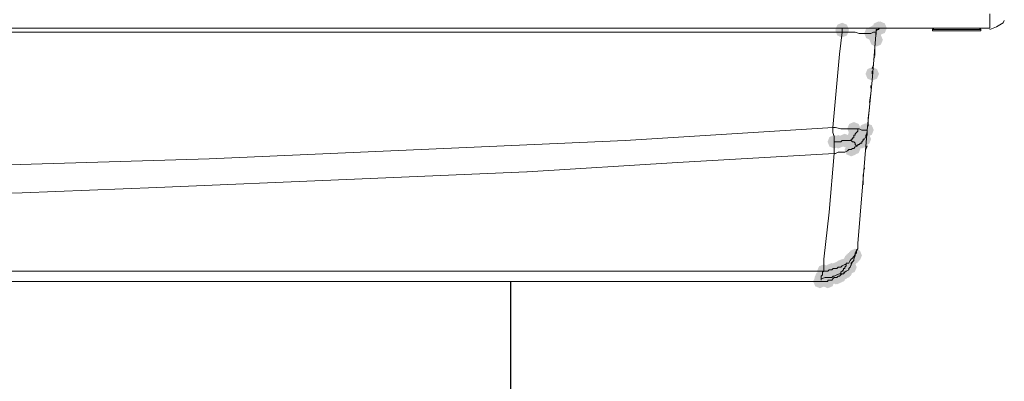
# Model space of a CAD drawing. Units: inches. Extents: x 2446 to 7345, y 1566 to 3492.
# Drawn here: x 2755 to 2885, y 2370 to 2418 of the extents above; entities that cross this region are included whole.
import ezdxf

# ---------------------------------------------------------------- set-up
doc = ezdxf.new("R2010")
doc.units = ezdxf.units.IN
doc.header["$MEASUREMENT"] = 0

msp = doc.modelspace()

# ---------------------------------------------------------------- hatches: boundary and pattern name
h = msp.add_hatch(color=0)
h.dxf.hatch_style = 2
h.paths.add_polyline_path([(2864.01, 2415.83), (2863.38, 2416.09), (2863.12, 2416.72), (2863.38, 2417.34), (2864.01, 2417.61), (2864.64, 2417.34), (2864.9, 2416.72), (2864.64, 2416.09)])
h = msp.add_hatch(color=0)
h.dxf.hatch_style = 2
h.paths.add_polyline_path([(2864.01, 2415.66), (2863.38, 2415.92), (2863.12, 2416.54), (2863.38, 2417.17), (2864.01, 2417.43), (2864.64, 2417.17), (2864.9, 2416.54), (2864.64, 2415.92)])
h = msp.add_hatch(color=0)
h.dxf.hatch_style = 2
h.paths.add_polyline_path([(2867.81, 2415.31), (2867.18, 2415.57), (2866.92, 2416.2), (2867.18, 2416.83), (2867.81, 2417.09), (2868.43, 2416.83), (2868.69, 2416.2), (2868.43, 2415.57)])
h = msp.add_hatch(color=0)
h.dxf.hatch_style = 2
h.paths.add_polyline_path([(2868.32, 2415.48), (2867.7, 2415.75), (2867.44, 2416.37), (2867.7, 2417), (2868.32, 2417.26), (2868.95, 2417), (2869.21, 2416.37), (2868.95, 2415.75)])
h = msp.add_hatch(color=0)
h.dxf.hatch_style = 2
h.paths.add_polyline_path([(2868.5, 2415.66), (2867.87, 2415.92), (2867.61, 2416.54), (2867.87, 2417.17), (2868.5, 2417.43), (2869.12, 2417.17), (2869.38, 2416.54), (2869.12, 2415.92)])
h = msp.add_hatch(color=0)
h.dxf.hatch_style = 2
h.paths.add_polyline_path([(2868.5, 2415.66), (2867.87, 2415.92), (2867.61, 2416.54), (2867.87, 2417.17), (2868.5, 2417.43), (2869.12, 2417.17), (2869.38, 2416.54), (2869.12, 2415.92)])
h = msp.add_hatch(color=0)
h.dxf.hatch_style = 2
h.paths.add_polyline_path([(2868.5, 2415.66), (2867.87, 2415.92), (2867.61, 2416.54), (2867.87, 2417.17), (2868.5, 2417.43), (2869.12, 2417.17), (2869.38, 2416.54), (2869.12, 2415.92)])
h = msp.add_hatch(color=0)
h.dxf.hatch_style = 2
h.paths.add_polyline_path([(2868.5, 2415.66), (2867.87, 2415.92), (2867.61, 2416.54), (2867.87, 2417.17), (2868.5, 2417.43), (2869.12, 2417.17), (2869.38, 2416.54), (2869.12, 2415.92)])
h = msp.add_hatch(color=0)
h.dxf.hatch_style = 2
h.paths.add_polyline_path([(2868.5, 2415.66), (2867.87, 2415.92), (2867.61, 2416.54), (2867.87, 2417.17), (2868.5, 2417.43), (2869.12, 2417.17), (2869.38, 2416.54), (2869.12, 2415.92)])
h = msp.add_hatch(color=0)
h.dxf.hatch_style = 2
h.paths.add_polyline_path([(2868.5, 2415.66), (2867.87, 2415.92), (2867.61, 2416.54), (2867.87, 2417.17), (2868.5, 2417.43), (2869.12, 2417.17), (2869.38, 2416.54), (2869.12, 2415.92)])
h = msp.add_hatch(color=0)
h.dxf.hatch_style = 2
h.paths.add_polyline_path([(2868.84, 2416), (2868.21, 2416.26), (2867.95, 2416.89), (2868.21, 2417.52), (2868.84, 2417.78), (2869.47, 2417.52), (2869.73, 2416.89), (2869.47, 2416.26)])
h = msp.add_hatch(color=0)
h.dxf.hatch_style = 2
h.paths.add_polyline_path([(2869.01, 2416), (2868.39, 2416.26), (2868.12, 2416.89), (2868.39, 2417.52), (2869.01, 2417.78), (2869.64, 2417.52), (2869.9, 2416.89), (2869.64, 2416.26)])
h = msp.add_hatch(color=0)
h.dxf.hatch_style = 2
h.paths.add_polyline_path([(2868.5, 2414.45), (2867.87, 2414.71), (2867.61, 2415.34), (2867.87, 2415.96), (2868.5, 2416.23), (2869.12, 2415.96), (2869.38, 2415.34), (2869.12, 2414.71)])
h = msp.add_hatch(color=0)
h.dxf.hatch_style = 2
h.paths.add_polyline_path([(2867.98, 2409.96), (2867.35, 2410.22), (2867.09, 2410.85), (2867.35, 2411.48), (2867.98, 2411.74), (2868.61, 2411.48), (2868.87, 2410.85), (2868.61, 2410.22)])
h = msp.add_hatch(color=0)
h.dxf.hatch_style = 2
h.paths.add_polyline_path([(2865.56, 2402.71), (2864.94, 2402.98), (2864.68, 2403.6), (2864.94, 2404.23), (2865.56, 2404.49), (2866.19, 2404.23), (2866.45, 2403.6), (2866.19, 2402.98)])
h = msp.add_hatch(color=0)
h.dxf.hatch_style = 2
h.paths.add_polyline_path([(2865.91, 2402.2), (2865.28, 2402.46), (2865.02, 2403.09), (2865.28, 2403.72), (2865.91, 2403.98), (2866.53, 2403.72), (2866.8, 2403.09), (2866.53, 2402.46)])
h = msp.add_hatch(color=0)
h.dxf.hatch_style = 2
h.paths.add_polyline_path([(2867.12, 2402.54), (2866.49, 2402.8), (2866.23, 2403.43), (2866.49, 2404.06), (2867.12, 2404.32), (2867.74, 2404.06), (2868, 2403.43), (2867.74, 2402.8)])
h = msp.add_hatch(color=0)
h.dxf.hatch_style = 2
h.paths.add_polyline_path([(2867.29, 2402.54), (2866.66, 2402.8), (2866.4, 2403.43), (2866.66, 2404.06), (2867.29, 2404.32), (2867.92, 2404.06), (2868.18, 2403.43), (2867.92, 2402.8)])
h = msp.add_hatch(color=0)
h.dxf.hatch_style = 2
h.paths.add_polyline_path([(2862.97, 2400.99), (2862.34, 2401.25), (2862.08, 2401.88), (2862.34, 2402.51), (2862.97, 2402.77), (2863.6, 2402.51), (2863.86, 2401.88), (2863.6, 2401.25)])
h = msp.add_hatch(color=0)
h.dxf.hatch_style = 2
h.paths.add_polyline_path([(2863.49, 2400.99), (2862.86, 2401.25), (2862.6, 2401.88), (2862.86, 2402.51), (2863.49, 2402.77), (2864.12, 2402.51), (2864.38, 2401.88), (2864.12, 2401.25)])
h = msp.add_hatch(color=0)
h.dxf.hatch_style = 2
h.paths.add_polyline_path([(2864.36, 2401.16), (2863.73, 2401.42), (2863.47, 2402.05), (2863.73, 2402.68), (2864.36, 2402.94), (2864.98, 2402.68), (2865.24, 2402.05), (2864.98, 2401.42)])
h = msp.add_hatch(color=0)
h.dxf.hatch_style = 2
h.paths.add_polyline_path([(2865.22, 2401.16), (2864.59, 2401.42), (2864.33, 2402.05), (2864.59, 2402.68), (2865.22, 2402.94), (2865.84, 2402.68), (2866.11, 2402.05), (2865.84, 2401.42)])
h = msp.add_hatch(color=0)
h.dxf.hatch_style = 2
h.paths.add_polyline_path([(2865.56, 2401.68), (2864.94, 2401.94), (2864.68, 2402.57), (2864.94, 2403.2), (2865.56, 2403.46), (2866.19, 2403.2), (2866.45, 2402.57), (2866.19, 2401.94)])
h = msp.add_hatch(color=0)
h.dxf.hatch_style = 2
h.paths.add_polyline_path([(2865.56, 2400.99), (2864.94, 2401.25), (2864.68, 2401.88), (2864.94, 2402.51), (2865.56, 2402.77), (2866.19, 2402.51), (2866.45, 2401.88), (2866.19, 2401.25)])
h = msp.add_hatch(color=0)
h.dxf.hatch_style = 2
h.paths.add_polyline_path([(2866.6, 2400.99), (2865.97, 2401.25), (2865.71, 2401.88), (2865.97, 2402.51), (2866.6, 2402.77), (2867.22, 2402.51), (2867.49, 2401.88), (2867.22, 2401.25)])
h = msp.add_hatch(color=0)
h.dxf.hatch_style = 2
h.paths.add_polyline_path([(2866.94, 2401.34), (2866.32, 2401.6), (2866.06, 2402.23), (2866.32, 2402.85), (2866.94, 2403.12), (2867.57, 2402.85), (2867.83, 2402.23), (2867.57, 2401.6)])
h = msp.add_hatch(color=0)
h.dxf.hatch_style = 2
h.paths.add_polyline_path([(2865.22, 2399.95), (2864.59, 2400.21), (2864.33, 2400.84), (2864.59, 2401.47), (2865.22, 2401.73), (2865.84, 2401.47), (2866.11, 2400.84), (2865.84, 2400.21)])
h = msp.add_hatch(color=0)
h.dxf.hatch_style = 2
h.paths.add_polyline_path([(2865.56, 2400.13), (2864.94, 2400.39), (2864.68, 2401.01), (2864.94, 2401.64), (2865.56, 2401.9), (2866.19, 2401.64), (2866.45, 2401.01), (2866.19, 2400.39)])
h = msp.add_hatch(color=0)
h.dxf.hatch_style = 2
h.paths.add_polyline_path([(2865.74, 2400.64), (2865.11, 2400.91), (2864.85, 2401.53), (2865.11, 2402.16), (2865.74, 2402.42), (2866.36, 2402.16), (2866.62, 2401.53), (2866.36, 2400.91)])
h = msp.add_hatch(color=0)
h.dxf.hatch_style = 2
h.paths.add_polyline_path([(2865.05, 2385.29), (2864.42, 2385.55), (2864.16, 2386.18), (2864.42, 2386.81), (2865.05, 2387.07), (2865.67, 2386.81), (2865.93, 2386.18), (2865.67, 2385.55)])
h = msp.add_hatch(color=0)
h.dxf.hatch_style = 2
h.paths.add_polyline_path([(2865.05, 2385.29), (2864.42, 2385.55), (2864.16, 2386.18), (2864.42, 2386.81), (2865.05, 2387.07), (2865.67, 2386.81), (2865.93, 2386.18), (2865.67, 2385.55)])
h = msp.add_hatch(color=0)
h.dxf.hatch_style = 2
h.paths.add_polyline_path([(2865.22, 2385.46), (2864.59, 2385.72), (2864.33, 2386.35), (2864.59, 2386.98), (2865.22, 2387.24), (2865.84, 2386.98), (2866.11, 2386.35), (2865.84, 2385.72)])
h = msp.add_hatch(color=0)
h.dxf.hatch_style = 2
h.paths.add_polyline_path([(2865.39, 2385.63), (2864.76, 2385.89), (2864.5, 2386.52), (2864.76, 2387.15), (2865.39, 2387.41), (2866.02, 2387.15), (2866.28, 2386.52), (2866.02, 2385.89)])
h = msp.add_hatch(color=0)
h.dxf.hatch_style = 2
h.paths.add_polyline_path([(2865.56, 2385.81), (2864.94, 2386.07), (2864.68, 2386.7), (2864.94, 2387.32), (2865.56, 2387.58), (2866.19, 2387.32), (2866.45, 2386.7), (2866.19, 2386.07)])
h = msp.add_hatch(color=0)
h.dxf.hatch_style = 2
h.paths.add_polyline_path([(2865.74, 2385.98), (2865.11, 2386.24), (2864.85, 2386.87), (2865.11, 2387.5), (2865.74, 2387.76), (2866.36, 2387.5), (2866.62, 2386.87), (2866.36, 2386.24)])
h = msp.add_hatch(color=0)
h.dxf.hatch_style = 2
h.paths.add_polyline_path([(2861.59, 2383.91), (2860.96, 2384.17), (2860.7, 2384.8), (2860.96, 2385.42), (2861.59, 2385.69), (2862.22, 2385.42), (2862.48, 2384.8), (2862.22, 2384.17)])
h = msp.add_hatch(color=0)
h.dxf.hatch_style = 2
h.paths.add_polyline_path([(2862.63, 2384.08), (2862, 2384.34), (2861.74, 2384.97), (2862, 2385.6), (2862.63, 2385.86), (2863.26, 2385.6), (2863.52, 2384.97), (2863.26, 2384.34)])
h = msp.add_hatch(color=0)
h.dxf.hatch_style = 2
h.paths.add_polyline_path([(2863.32, 2384.25), (2862.69, 2384.51), (2862.43, 2385.14), (2862.69, 2385.77), (2863.32, 2386.03), (2863.95, 2385.77), (2864.21, 2385.14), (2863.95, 2384.51)])
h = msp.add_hatch(color=0)
h.dxf.hatch_style = 2
h.paths.add_polyline_path([(2863.32, 2384.25), (2862.69, 2384.51), (2862.43, 2385.14), (2862.69, 2385.77), (2863.32, 2386.03), (2863.95, 2385.77), (2864.21, 2385.14), (2863.95, 2384.51)])
h = msp.add_hatch(color=0)
h.dxf.hatch_style = 2
h.paths.add_polyline_path([(2863.84, 2384.42), (2863.21, 2384.68), (2862.95, 2385.31), (2863.21, 2385.94), (2863.84, 2386.2), (2864.46, 2385.94), (2864.73, 2385.31), (2864.46, 2384.68)])
h = msp.add_hatch(color=0)
h.dxf.hatch_style = 2
h.paths.add_polyline_path([(2863.84, 2384.42), (2863.21, 2384.68), (2862.95, 2385.31), (2863.21, 2385.94), (2863.84, 2386.2), (2864.46, 2385.94), (2864.73, 2385.31), (2864.46, 2384.68)])
h = msp.add_hatch(color=0)
h.dxf.hatch_style = 2
h.paths.add_polyline_path([(2864.01, 2384.6), (2863.38, 2384.86), (2863.12, 2385.49), (2863.38, 2386.12), (2864.01, 2386.38), (2864.64, 2386.12), (2864.9, 2385.49), (2864.64, 2384.86)])
h = msp.add_hatch(color=0)
h.dxf.hatch_style = 2
h.paths.add_polyline_path([(2864.01, 2383.91), (2863.38, 2384.17), (2863.12, 2384.8), (2863.38, 2385.42), (2864.01, 2385.69), (2864.64, 2385.42), (2864.9, 2384.8), (2864.64, 2384.17)])
h = msp.add_hatch(color=0)
h.dxf.hatch_style = 2
h.paths.add_polyline_path([(2864.01, 2383.91), (2863.38, 2384.17), (2863.12, 2384.8), (2863.38, 2385.42), (2864.01, 2385.69), (2864.64, 2385.42), (2864.9, 2384.8), (2864.64, 2384.17)])
h = msp.add_hatch(color=0)
h.dxf.hatch_style = 2
h.paths.add_polyline_path([(2864.36, 2384.42), (2863.73, 2384.68), (2863.47, 2385.31), (2863.73, 2385.94), (2864.36, 2386.2), (2864.98, 2385.94), (2865.24, 2385.31), (2864.98, 2384.68)])
h = msp.add_hatch(color=0)
h.dxf.hatch_style = 2
h.paths.add_polyline_path([(2864.36, 2384.25), (2863.73, 2384.51), (2863.47, 2385.14), (2863.73, 2385.77), (2864.36, 2386.03), (2864.98, 2385.77), (2865.24, 2385.14), (2864.98, 2384.51)])
h = msp.add_hatch(color=0)
h.dxf.hatch_style = 2
h.paths.add_polyline_path([(2864.53, 2384.77), (2863.9, 2385.03), (2863.64, 2385.66), (2863.9, 2386.29), (2864.53, 2386.55), (2865.15, 2386.29), (2865.42, 2385.66), (2865.15, 2385.03)])
h = msp.add_hatch(color=0)
h.dxf.hatch_style = 2
h.paths.add_polyline_path([(2864.53, 2384.77), (2863.9, 2385.03), (2863.64, 2385.66), (2863.9, 2386.29), (2864.53, 2386.55), (2865.15, 2386.29), (2865.42, 2385.66), (2865.15, 2385.03)])
h = msp.add_hatch(color=0)
h.dxf.hatch_style = 2
h.paths.add_polyline_path([(2864.53, 2383.91), (2863.9, 2384.17), (2863.64, 2384.8), (2863.9, 2385.42), (2864.53, 2385.69), (2865.15, 2385.42), (2865.42, 2384.8), (2865.15, 2384.17)])
h = msp.add_hatch(color=0)
h.dxf.hatch_style = 2
h.paths.add_polyline_path([(2865.05, 2384.42), (2864.42, 2384.68), (2864.16, 2385.31), (2864.42, 2385.94), (2865.05, 2386.2), (2865.67, 2385.94), (2865.93, 2385.31), (2865.67, 2384.68)])
h = msp.add_hatch(color=0)
h.dxf.hatch_style = 2
h.paths.add_polyline_path([(2861.08, 2382.53), (2860.45, 2382.79), (2860.19, 2383.42), (2860.45, 2384.04), (2861.08, 2384.31), (2861.7, 2384.04), (2861.96, 2383.42), (2861.7, 2382.79)])
h = msp.add_hatch(color=0)
h.dxf.hatch_style = 2
h.paths.add_polyline_path([(2861.08, 2382.53), (2860.45, 2382.79), (2860.19, 2383.42), (2860.45, 2384.04), (2861.08, 2384.31), (2861.7, 2384.04), (2861.96, 2383.42), (2861.7, 2382.79)])
h = msp.add_hatch(color=0)
h.dxf.hatch_style = 2
h.paths.add_polyline_path([(2861.25, 2383.05), (2860.62, 2383.31), (2860.36, 2383.94), (2860.62, 2384.56), (2861.25, 2384.82), (2861.88, 2384.56), (2862.14, 2383.94), (2861.88, 2383.31)])
h = msp.add_hatch(color=0)
h.dxf.hatch_style = 2
h.paths.add_polyline_path([(2861.25, 2383.05), (2860.62, 2383.31), (2860.36, 2383.94), (2860.62, 2384.56), (2861.25, 2384.82), (2861.88, 2384.56), (2862.14, 2383.94), (2861.88, 2383.31)])
h = msp.add_hatch(color=0)
h.dxf.hatch_style = 2
h.paths.add_polyline_path([(2861.25, 2382.7), (2860.62, 2382.96), (2860.36, 2383.59), (2860.62, 2384.22), (2861.25, 2384.48), (2861.88, 2384.22), (2862.14, 2383.59), (2861.88, 2382.96)])
h = msp.add_hatch(color=0)
h.dxf.hatch_style = 2
h.paths.add_polyline_path([(2861.25, 2382.7), (2860.62, 2382.96), (2860.36, 2383.59), (2860.62, 2384.22), (2861.25, 2384.48), (2861.88, 2384.22), (2862.14, 2383.59), (2861.88, 2382.96)])
h = msp.add_hatch(color=0)
h.dxf.hatch_style = 2
h.paths.add_polyline_path([(2861.94, 2383.05), (2861.31, 2383.31), (2861.05, 2383.94), (2861.31, 2384.56), (2861.94, 2384.82), (2862.57, 2384.56), (2862.83, 2383.94), (2862.57, 2383.31)])
h = msp.add_hatch(color=0)
h.dxf.hatch_style = 2
h.paths.add_polyline_path([(2862.11, 2382.53), (2861.48, 2382.79), (2861.22, 2383.42), (2861.48, 2384.04), (2862.11, 2384.31), (2862.74, 2384.04), (2863, 2383.42), (2862.74, 2382.79)])
h = msp.add_hatch(color=0)
h.dxf.hatch_style = 2
h.paths.add_polyline_path([(2862.63, 2383.05), (2862, 2383.31), (2861.74, 2383.94), (2862, 2384.56), (2862.63, 2384.82), (2863.26, 2384.56), (2863.52, 2383.94), (2863.26, 2383.31)])
h = msp.add_hatch(color=0)
h.dxf.hatch_style = 2
h.paths.add_polyline_path([(2862.97, 2383.22), (2862.34, 2383.48), (2862.08, 2384.11), (2862.34, 2384.73), (2862.97, 2385), (2863.6, 2384.73), (2863.86, 2384.11), (2863.6, 2383.48)])
h = msp.add_hatch(color=0)
h.dxf.hatch_style = 2
h.paths.add_polyline_path([(2863.15, 2383.05), (2862.52, 2383.31), (2862.26, 2383.94), (2862.52, 2384.56), (2863.15, 2384.82), (2863.77, 2384.56), (2864.03, 2383.94), (2863.77, 2383.31)])
h = msp.add_hatch(color=0)
h.dxf.hatch_style = 2
h.paths.add_polyline_path([(2863.32, 2383.05), (2862.69, 2383.31), (2862.43, 2383.94), (2862.69, 2384.56), (2863.32, 2384.82), (2863.95, 2384.56), (2864.21, 2383.94), (2863.95, 2383.31)])
h = msp.add_hatch(color=0)
h.dxf.hatch_style = 2
h.paths.add_polyline_path([(2863.32, 2383.05), (2862.69, 2383.31), (2862.43, 2383.94), (2862.69, 2384.56), (2863.32, 2384.82), (2863.95, 2384.56), (2864.21, 2383.94), (2863.95, 2383.31)])
h = msp.add_hatch(color=0)
h.dxf.hatch_style = 2
h.paths.add_polyline_path([(2863.67, 2383.22), (2863.04, 2383.48), (2862.78, 2384.11), (2863.04, 2384.73), (2863.67, 2385), (2864.29, 2384.73), (2864.55, 2384.11), (2864.29, 2383.48)])
h = msp.add_hatch(color=0)
h.dxf.hatch_style = 2
h.paths.add_polyline_path([(2863.67, 2383.22), (2863.04, 2383.48), (2862.78, 2384.11), (2863.04, 2384.73), (2863.67, 2385), (2864.29, 2384.73), (2864.55, 2384.11), (2864.29, 2383.48)])
h = msp.add_hatch(color=0)
h.dxf.hatch_style = 2
h.paths.add_polyline_path([(2863.84, 2383.74), (2863.21, 2384), (2862.95, 2384.63), (2863.21, 2385.25), (2863.84, 2385.51), (2864.46, 2385.25), (2864.73, 2384.63), (2864.46, 2384)])
h = msp.add_hatch(color=0)
h.dxf.hatch_style = 2
h.paths.add_polyline_path([(2863.84, 2383.56), (2863.21, 2383.82), (2862.95, 2384.45), (2863.21, 2385.08), (2863.84, 2385.34), (2864.46, 2385.08), (2864.73, 2384.45), (2864.46, 2383.82)])
h = msp.add_hatch(color=0)
h.dxf.hatch_style = 2
h.paths.add_polyline_path([(2863.84, 2383.56), (2863.21, 2383.82), (2862.95, 2384.45), (2863.21, 2385.08), (2863.84, 2385.34), (2864.46, 2385.08), (2864.73, 2384.45), (2864.46, 2383.82)])
h = msp.add_hatch(color=0)
h.dxf.hatch_style = 2
h.paths.add_polyline_path([(2864.01, 2383.56), (2863.38, 2383.82), (2863.12, 2384.45), (2863.38, 2385.08), (2864.01, 2385.34), (2864.64, 2385.08), (2864.9, 2384.45), (2864.64, 2383.82)])
h = msp.add_hatch(color=0)
h.dxf.hatch_style = 2
h.paths.add_polyline_path([(2864.01, 2383.56), (2863.38, 2383.82), (2863.12, 2384.45), (2863.38, 2385.08), (2864.01, 2385.34), (2864.64, 2385.08), (2864.9, 2384.45), (2864.64, 2383.82)])
h = msp.add_hatch(color=0)
h.dxf.hatch_style = 2
h.paths.add_polyline_path([(2864.36, 2383.74), (2863.73, 2384), (2863.47, 2384.63), (2863.73, 2385.25), (2864.36, 2385.51), (2864.98, 2385.25), (2865.24, 2384.63), (2864.98, 2384)])
h = msp.add_hatch(color=0)
h.dxf.hatch_style = 2
h.paths.add_polyline_path([(2864.36, 2383.74), (2863.73, 2384), (2863.47, 2384.63), (2863.73, 2385.25), (2864.36, 2385.51), (2864.98, 2385.25), (2865.24, 2384.63), (2864.98, 2384)])
h = msp.add_hatch(color=0)
h.dxf.hatch_style = 2
h.paths.add_polyline_path([(2864.36, 2383.74), (2863.73, 2384), (2863.47, 2384.63), (2863.73, 2385.25), (2864.36, 2385.51), (2864.98, 2385.25), (2865.24, 2384.63), (2864.98, 2384)])

# ---------------------------------------------------------------- linework, layer by layer
at = {"color": 5}
msp.add_line((2820.29, 2341.61), (2820.29, 2383.42), dxfattribs=at)
at = {"color": 0, "lineweight": 0}
for points in [[(2883.51, 2418.79), (2883.51, 2416.89)], [(2883.51, 2416.89), (2449.72, 2416.89)], [(2864.01, 2416.72), (2864.01, 2416.89)], [(2864.01, 2416.54), (2864.01, 2416.72)], [(2868.67, 2416.72), (2868.49, 2416.72)], [(2868.67, 2416.72), (2868.49, 2416.54)], [(2868.5, 2416.72), (2868.5, 2416.54)], [(2868.67, 2416.72), (2869.01, 2416.89)], [(2868.67, 2416.72), (2868.84, 2416.72)], [(2868.84, 2416.72), (2868.67, 2416.72)], [(2868.84, 2416.72), (2868.84, 2416.89)], [(2868.84, 2416.72), (2868.84, 2416.89)], [(2868.84, 2416.89), (2869.01, 2416.89)], [(2875.91, 2416.72), (2876.09, 2416.89)], [(2875.91, 2416.72), (2878.85, 2416.72)], [(2875.91, 2416.72), (2875.91, 2416.54)], [(2878.85, 2416.72), (2882.3, 2416.72)], [(2882.13, 2416.89), (2882.3, 2416.72)], [(2882.3, 2416.54), (2882.3, 2416.72)], [(2883.51, 2416.72), (2884.37, 2417.06), (2885.24, 2417.58), (2885.41, 2417.92)], [(2469.39, 2416.37), (2864.01, 2416.37)], [(2863.67, 2413.44), (2864.01, 2416.37)], [(2864.01, 2416.54), (2864.01, 2416.37)], [(2864.53, 2416.37), (2864.01, 2416.37)], [(2865.22, 2416.37), (2864.53, 2416.37)], [(2865.56, 2416.37), (2865.22, 2416.37)], [(2865.74, 2416.37), (2865.56, 2416.37)], [(2866.25, 2416.2), (2865.73, 2416.37)], [(2866.6, 2416.2), (2866.25, 2416.2)], [(2866.77, 2416.2), (2866.59, 2416.2)], [(2867.12, 2416.2), (2866.77, 2416.2)], [(2867.29, 2416.2), (2867.12, 2416.2)], [(2867.46, 2416.2), (2867.29, 2416.2)], [(2867.81, 2416.2), (2867.46, 2416.2)], [(2868.15, 2416.37), (2867.8, 2416.2)], [(2867.98, 2409.99), (2868.5, 2416.54)], [(2868.32, 2416.37), (2868.15, 2416.37)], [(2868.5, 2416.37), (2868.32, 2416.37)], [(2868.5, 2416.2), (2868.5, 2416.54)], [(2868.5, 2416.03), (2868.5, 2416.2)], [(2882.3, 2416.54), (2875.91, 2416.54)], [(2868.32, 2414.47), (2868.32, 2414.65)], [(2868.32, 2413.96), (2868.32, 2414.47)], [(2863.67, 2413.44), (2862.8, 2403.77)], [(2868.15, 2412.75), (2868.33, 2413.09)], [(2868.32, 2413.61), (2868.32, 2413.96)], [(2868.32, 2413.27), (2868.32, 2413.61)], [(2867.98, 2411.54), (2868.15, 2412.06)], [(2867.98, 2410.85), (2867.98, 2411.2)], [(2867.98, 2409.99), (2867.29, 2403.43)], [(2867.81, 2408.95), (2867.81, 2409.3)], [(2867.63, 2407.05), (2867.81, 2408.26)], [(2867.46, 2404.99), (2867.63, 2406.36)], [(2835.37, 2402.05), (2862.81, 2403.77)], [(2862.8, 2403.09), (2862.8, 2403.77)], [(2863.15, 2403.77), (2862.8, 2403.77)], [(2863.15, 2403.77), (2863.84, 2403.6)], [(2867.46, 2404.64), (2867.46, 2404.99)], [(2867.46, 2404.47), (2867.46, 2404.64)], [(2867.46, 2404.12), (2867.46, 2404.46)], [(2867.46, 2403.95), (2867.46, 2404.12)], [(2862.97, 2402.57), (2862.8, 2403.09)], [(2862.97, 2402.05), (2862.97, 2402.57)], [(2863.84, 2403.6), (2864.36, 2403.6)], [(2864.36, 2403.6), (2864.7, 2403.6)], [(2864.7, 2403.6), (2864.87, 2403.6)], [(2864.87, 2403.6), (2865.05, 2403.6)], [(2865.05, 2403.6), (2865.22, 2403.6)], [(2865.22, 2403.6), (2865.56, 2403.6)], [(2865.56, 2403.6), (2865.74, 2403.6)], [(2865.56, 2402.74), (2865.56, 2402.57)], [(2865.74, 2402.74), (2865.56, 2402.74)], [(2865.56, 2402.57), (2865.56, 2402.4)], [(2865.74, 2403.6), (2866.08, 2403.6)], [(2865.91, 2403.09), (2865.74, 2402.91)], [(2865.74, 2402.91), (2865.74, 2402.74)], [(2866.08, 2403.26), (2865.9, 2403.09)], [(2866.08, 2403.26), (2866.08, 2403.6)], [(2866.08, 2403.6), (2866.25, 2403.6)], [(2866.08, 2388.42), (2867.29, 2403.43)], [(2866.25, 2403.6), (2866.6, 2403.43)], [(2866.6, 2403.43), (2866.77, 2403.43)], [(2866.77, 2403.43), (2867.12, 2403.43)], [(2867.12, 2402.57), (2866.94, 2402.23)], [(2867.12, 2403.43), (2867.29, 2403.43)], [(2867.29, 2403.09), (2867.12, 2402.74)], [(2867.12, 2402.74), (2867.12, 2402.57)], [(2867.29, 2403.43), (2867.29, 2403.26)], [(2867.29, 2403.09), (2867.29, 2403.43)], [(2867.29, 2403.26), (2867.29, 2403.09)], [(2867.29, 2402.74), (2867.29, 2403.09)], [(2808.45, 2400.84), (2835.37, 2402.05)], [(2862.97, 2402.05), (2862.97, 2401.88)], [(2862.97, 2401.53), (2862.97, 2401.88)], [(2862.97, 2401.88), (2863.32, 2401.88)], [(2862.97, 2401.01), (2862.97, 2401.53)], [(2863.32, 2401.88), (2863.49, 2401.88)], [(2863.49, 2401.88), (2863.67, 2401.88)], [(2863.67, 2401.88), (2863.84, 2401.88)], [(2863.84, 2401.88), (2864.01, 2402.05)], [(2864.01, 2402.05), (2864.36, 2402.05)], [(2864.36, 2402.05), (2864.53, 2402.05)], [(2864.53, 2402.05), (2864.87, 2402.05)], [(2864.87, 2402.05), (2865.22, 2402.05)], [(2865.39, 2402.23), (2865.21, 2402.23)], [(2865.39, 2401.88), (2865.21, 2402.05)], [(2865.22, 2402.23), (2865.22, 2402.05)], [(2865.39, 2402.4), (2865.39, 2402.23)], [(2865.56, 2402.4), (2865.39, 2402.4)], [(2865.56, 2401.88), (2865.39, 2401.88)], [(2865.74, 2401.7), (2865.56, 2401.88)], [(2865.74, 2401.19), (2865.56, 2401.01)], [(2865.74, 2401.53), (2865.74, 2401.7)], [(2865.91, 2401.36), (2865.74, 2401.53)], [(2865.74, 2401.19), (2866.08, 2401.36)], [(2865.91, 2401.36), (2866.08, 2401.36)], [(2866.08, 2401.53), (2866.08, 2401.36)], [(2866.25, 2401.53), (2866.08, 2401.53)], [(2866.43, 2401.7), (2866.25, 2401.53)], [(2866.6, 2401.7), (2866.43, 2401.7)], [(2866.77, 2402.05), (2866.59, 2401.88)], [(2866.6, 2401.88), (2866.6, 2401.7)], [(2866.77, 2402.23), (2866.77, 2402.05)], [(2866.94, 2402.23), (2866.77, 2402.23)], [(2867.12, 2400.84), (2867.29, 2401.36)], [(2780.5, 2399.64), (2808.45, 2400.84)], [(2842.27, 2399.12), (2862.97, 2400.33)], [(2862.28, 2392.56), (2862.97, 2400.33)], [(2862.97, 2400.84), (2862.97, 2401.01)], [(2862.97, 2400.5), (2862.97, 2400.84)], [(2862.97, 2400.33), (2862.97, 2400.5)], [(2863.15, 2400.33), (2862.97, 2400.33)], [(2863.49, 2400.5), (2863.14, 2400.33)], [(2864.01, 2400.5), (2863.49, 2400.5)], [(2864.36, 2400.5), (2864.01, 2400.5)], [(2864.7, 2400.67), (2864.35, 2400.5)], [(2864.87, 2400.84), (2864.7, 2400.67)], [(2865.05, 2400.84), (2864.87, 2400.84)], [(2865.22, 2400.84), (2865.05, 2400.84)], [(2865.39, 2401.01), (2865.21, 2400.84)], [(2865.56, 2401.01), (2865.39, 2401.01)], [(2752.54, 2398.77), (2780.5, 2399.64)], [(2822.43, 2397.91), (2842.27, 2399.12)], [(2798.61, 2396.88), (2822.42, 2397.91)], [(2866.77, 2397.39), (2866.77, 2397.57)], [(2866.77, 2397.05), (2866.77, 2397.39)], [(2866.94, 2398.25), (2866.94, 2398.43)], [(2773.59, 2395.84), (2798.61, 2396.88)], [(2866.77, 2396.36), (2866.77, 2397.05)], [(2866.77, 2396.36), (2866.77, 2396.18)], [(2742.53, 2394.81), (2755.82, 2395.15)], [(2755.82, 2395.15), (2773.59, 2395.84)], [(2861.59, 2386.35), (2862.29, 2392.56)], [(2866.08, 2387.9), (2866.08, 2388.42)], [(2865.56, 2386.7), (2865.74, 2387.04)], [(2865.74, 2386.87), (2865.56, 2386.35)], [(2865.74, 2387.21), (2865.91, 2387.56)], [(2865.91, 2387.21), (2865.74, 2387.04)], [(2865.74, 2387.04), (2865.74, 2387.21)], [(2865.74, 2387.04), (2865.74, 2386.87)], [(2866.08, 2387.73), (2865.9, 2387.39)], [(2865.91, 2387.56), (2866.08, 2387.73)], [(2865.91, 2387.39), (2865.91, 2387.21)], [(2866.08, 2387.9), (2866.08, 2387.73)], [(2866.08, 2387.73), (2866.08, 2387.9)], [(2861.59, 2386.35), (2861.59, 2384.8)], [(2864.01, 2385.49), (2864.36, 2385.66)], [(2864.36, 2385.66), (2864.53, 2385.66)], [(2864.53, 2385.83), (2864.53, 2385.66)], [(2864.53, 2385.66), (2864.53, 2385.83)], [(2864.53, 2385.83), (2864.87, 2385.83)], [(2864.53, 2385.66), (2864.53, 2385.49)], [(2864.87, 2385.83), (2865.05, 2386.18)], [(2865.05, 2386.18), (2865.22, 2386.35)], [(2865.05, 2385.31), (2865.39, 2386.01)], [(2865.22, 2385.66), (2865.05, 2385.31)], [(2865.22, 2386.35), (2865.39, 2386.52)], [(2865.22, 2385.83), (2865.39, 2386.01)], [(2865.22, 2385.83), (2865.22, 2385.66)], [(2865.39, 2386.52), (2865.57, 2386.7)], [(2865.56, 2386.18), (2865.39, 2386.01)], [(2865.56, 2386.35), (2865.56, 2386.18)], [(2778.08, 2384.8), (2736.84, 2384.8)], [(2834.16, 2384.8), (2778.08, 2384.8)], [(2834.16, 2384.8), (2861.59, 2384.8)], [(2861.25, 2384.11), (2861.42, 2384.28)], [(2861.42, 2384.63), (2861.59, 2384.8)], [(2861.42, 2384.45), (2861.42, 2384.63)], [(2861.42, 2384.28), (2861.42, 2384.45)], [(2861.77, 2384.8), (2861.59, 2384.8)], [(2861.77, 2384.8), (2862.11, 2384.8)], [(2862.11, 2384.8), (2862.29, 2384.97)], [(2862.28, 2384.97), (2862.63, 2384.97)], [(2862.63, 2384.97), (2862.81, 2385.14)], [(2862.8, 2385.14), (2862.97, 2385.14)], [(2862.97, 2385.14), (2863.32, 2385.14)], [(2862.97, 2384.11), (2863.32, 2384.28)], [(2863.32, 2385.14), (2863.49, 2385.31)], [(2863.32, 2384.28), (2863.67, 2384.45)], [(2863.49, 2385.31), (2863.67, 2385.31)], [(2863.67, 2385.31), (2863.84, 2385.31)], [(2863.84, 2384.45), (2863.67, 2384.45)], [(2863.84, 2384.45), (2863.67, 2384.45)], [(2863.67, 2384.11), (2863.84, 2384.28)], [(2863.67, 2384.11), (2863.84, 2384.28)], [(2864.01, 2384.8), (2863.83, 2384.63)], [(2864.01, 2384.45), (2863.83, 2384.45)], [(2863.84, 2385.31), (2864.01, 2385.49)], [(2863.84, 2384.63), (2863.84, 2384.45)], [(2863.84, 2384.28), (2864.01, 2384.45)], [(2863.84, 2384.28), (2864.01, 2384.45)], [(2864.18, 2384.97), (2864.01, 2384.8)], [(2864.18, 2384.45), (2864.01, 2384.45)], [(2864.18, 2384.45), (2864.01, 2384.45)], [(2864.18, 2385.14), (2864.18, 2384.97)], [(2864.36, 2385.14), (2864.18, 2385.14)], [(2864.18, 2384.45), (2864.36, 2384.63)], [(2864.36, 2384.63), (2864.18, 2384.63)], [(2864.53, 2385.49), (2864.36, 2385.31)], [(2864.36, 2385.31), (2864.36, 2385.14)], [(2864.53, 2384.8), (2864.36, 2384.63)], [(2864.36, 2384.63), (2864.53, 2384.8)], [(2864.87, 2384.97), (2864.52, 2384.8)], [(2864.53, 2384.8), (2864.87, 2384.97)], [(2865.05, 2385.31), (2864.87, 2385.14)], [(2864.87, 2385.14), (2865.05, 2385.31)], [(2864.87, 2385.14), (2864.87, 2384.97)], [(2864.87, 2384.97), (2864.87, 2385.14)], [(2472.32, 2383.42), (2861.07, 2383.42)], [(2861.25, 2383.42), (2861.07, 2383.42)], [(2861.25, 2383.94), (2861.25, 2384.11)], [(2861.25, 2383.94), (2861.25, 2383.76)], [(2861.25, 2383.76), (2861.77, 2383.94)], [(2861.25, 2383.59), (2861.25, 2383.76)], [(2861.42, 2383.42), (2861.25, 2383.42)], [(2861.59, 2383.42), (2861.42, 2383.42)], [(2861.94, 2383.42), (2861.59, 2383.42)], [(2861.77, 2383.94), (2861.94, 2383.94)], [(2861.94, 2383.94), (2862.11, 2383.94)], [(2862.11, 2383.42), (2861.94, 2383.42)], [(2862.11, 2383.94), (2862.29, 2383.94)], [(2862.11, 2383.59), (2862.11, 2383.42)], [(2862.28, 2383.59), (2862.11, 2383.59)], [(2862.28, 2383.94), (2862.63, 2383.94)], [(2862.46, 2383.59), (2862.28, 2383.59)], [(2862.63, 2383.59), (2862.45, 2383.59)], [(2862.63, 2383.94), (2862.81, 2384.11)], [(2862.8, 2383.76), (2862.63, 2383.59)], [(2862.8, 2384.11), (2862.97, 2384.11)], [(2862.97, 2383.94), (2862.8, 2383.76)], [(2863.15, 2383.94), (2862.97, 2383.94)], [(2863.32, 2383.94), (2863.14, 2383.94)], [(2863.49, 2384.11), (2863.32, 2383.94)], [(2863.49, 2384.11), (2863.32, 2383.94)], [(2863.49, 2384.11), (2863.67, 2384.11)], [(2863.49, 2384.11), (2863.67, 2384.11)]]:
    msp.add_lwpolyline(points, dxfattribs=at)

doc.saveas('drawing.dxf')
